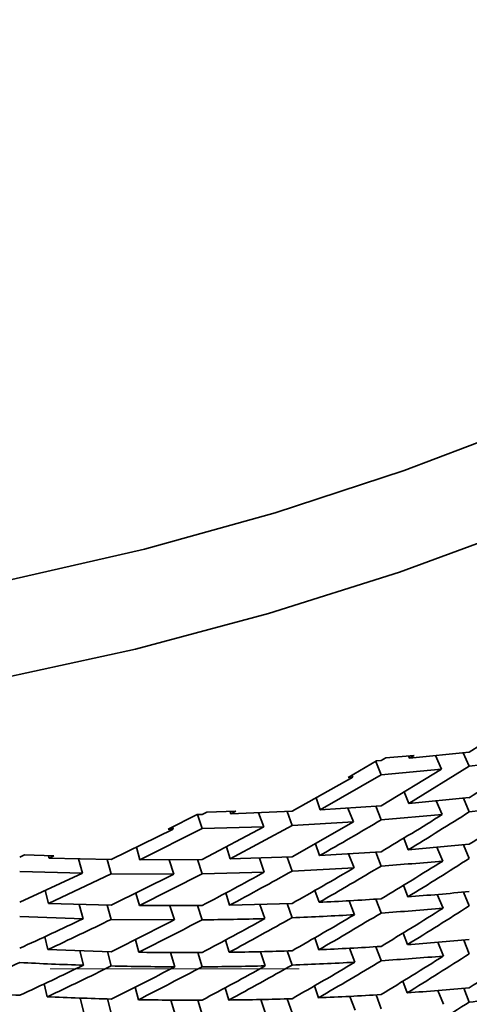
# Model space of a CAD drawing. Extents: x 0 to 420, y 0 to 297.
# Drawn here: x 356 to 356, y 252 to 252 of the extents above; entities that cross this region are included whole.
import ezdxf

# ---------------------------------------------------------------- set-up
doc = ezdxf.new("R2010")
doc.units = 0
doc.linetypes.add('DASHDOT', pattern=[18.5, 12, -3, 0.5, -3])

msp = doc.modelspace()

# ---------------------------------------------------------------- linework, layer by layer
at = {"color": 7, "lineweight": 35, "ltscale": 0.000706889}
msp.add_line((355.80151, 251.6485), (355.82535, 251.66371), dxfattribs=at)
at = {"color": 7, "lineweight": 35, "ltscale": 5.38467e-05}
msp.add_line((355.76611, 251.64505), (355.76797, 251.64613), dxfattribs=at)
at = {"color": 7, "lineweight": 35, "ltscale": 0.000285756}
msp.add_line((355.76797, 251.64613), (355.77936, 251.64717), dxfattribs=at)
at = {"color": 7, "lineweight": 35, "ltscale": 2.46513e-05}
msp.add_line((355.7775, 251.64604), (355.77713, 251.64696), dxfattribs=at)
at = {"color": 7, "lineweight": 35, "ltscale": 0.000603566}
msp.add_line((355.7775, 251.64604), (355.80151, 251.6485), dxfattribs=at)
at = {"color": 7, "lineweight": 35, "ltscale": 5.44313e-05}
msp.add_line((355.7775, 251.64604), (355.77936, 251.64717), dxfattribs=at)
at = {"color": 7, "lineweight": 35, "ltscale": 0.000149624}
msp.add_line((355.78796, 251.64706), (355.79037, 251.64159), dxfattribs=at)
at = {"color": 7, "lineweight": 35, "ltscale": 0.000148926}
msp.add_line((355.7991, 251.64822), (355.80151, 251.64278), dxfattribs=at)
at = {"color": 7, "lineweight": 35, "ltscale": 0.000607202}
msp.add_line((355.80151, 251.64278), (355.82562, 251.64572), dxfattribs=at)
at = {"color": 7, "lineweight": 35, "ltscale": 0.00033036}
msp.add_line((355.75281, 251.63829), (355.76425, 251.6449), dxfattribs=at)
at = {"color": 7, "lineweight": 35, "ltscale": 0.000144792}
msp.add_line((355.76395, 251.6447), (355.76611, 251.63933), dxfattribs=at)
at = {"color": 7, "lineweight": 35, "ltscale": 4.66954e-05}
msp.add_line((355.76425, 251.6449), (355.76611, 251.64505), dxfattribs=at)
at = {"color": 7, "lineweight": 35, "ltscale": 0.000609159}
msp.add_line((355.76611, 251.63933), (355.79037, 251.64159), dxfattribs=at)
at = {"color": 7, "lineweight": 35, "ltscale": 0.000708518}
msp.add_line((355.76611, 251.62694), (355.79037, 251.64159), dxfattribs=at)
at = {"color": 7, "lineweight": 35, "ltscale": 0.000713591}
msp.add_line((355.77719, 251.62784), (355.80151, 251.64278), dxfattribs=at)
at = {"color": 7, "lineweight": 35, "ltscale": 0.00069962}
msp.add_line((355.73032, 251.62469), (355.7547, 251.63843), dxfattribs=at)
at = {"color": 7, "lineweight": 35, "ltscale": 0.000704719}
msp.add_line((355.74167, 251.62529), (355.76611, 251.63933), dxfattribs=at)
at = {"color": 7, "lineweight": 35, "ltscale": 4.74267e-05}
msp.add_line((355.75281, 251.63829), (355.7547, 251.63843), dxfattribs=at)
at = {"color": 7, "lineweight": 35, "ltscale": 2.05428e-05}
msp.add_line((355.7547, 251.63843), (355.75439, 251.63919), dxfattribs=at)
at = {"color": 7, "lineweight": 35, "ltscale": 0.000126455}
msp.add_line((355.73996, 251.63005), (355.74167, 251.62529), dxfattribs=at)
at = {"color": 7, "lineweight": 35, "ltscale": 0.00012432}
msp.add_line((355.77536, 251.63246), (355.77719, 251.62784), dxfattribs=at)
at = {"color": 7, "lineweight": 35, "ltscale": 0.000610857}
msp.add_line((355.77719, 251.62784), (355.80151, 251.63017), dxfattribs=at)
at = {"color": 7, "lineweight": 35, "ltscale": 0.000149318}
msp.add_line((355.79913, 251.62993), (355.80151, 251.62445), dxfattribs=at)
at = {"color": 7, "lineweight": 35, "ltscale": 0.000612502}
msp.add_line((355.74167, 251.62529), (355.76611, 251.62694), dxfattribs=at)
at = {"color": 7, "lineweight": 35, "ltscale": 0.000149681}
msp.add_line((355.75278, 251.62598), (355.75497, 251.62041), dxfattribs=at)
at = {"color": 7, "lineweight": 35, "ltscale": 0.000149326}
msp.add_line((355.76392, 251.62677), (355.76611, 251.62122), dxfattribs=at)
at = {"color": 7, "lineweight": 35, "ltscale": 0.000149973}
msp.add_line((355.78824, 251.62885), (355.79065, 251.62335), dxfattribs=at)
at = {"color": 7, "lineweight": 35, "ltscale": 0.000612902}
msp.add_line((355.80151, 251.62445), (355.82587, 251.62727), dxfattribs=at)
at = {"color": 7, "lineweight": 35, "ltscale": 0.000327381}
msp.add_line((355.68057, 251.61749), (355.69226, 251.6234), dxfattribs=at)
at = {"color": 7, "lineweight": 35, "ltscale": 4.73084e-05}
msp.add_line((355.69226, 251.6234), (355.69415, 251.62343), dxfattribs=at)
at = {"color": 7, "lineweight": 35, "ltscale": 0.00014947}
msp.add_line((355.69232, 251.6234), (355.69415, 251.61771), dxfattribs=at)
at = {"color": 7, "lineweight": 35, "ltscale": 5.32311e-05}
msp.add_line((355.69415, 251.62343), (355.69604, 251.6244), dxfattribs=at)
at = {"color": 7, "lineweight": 35, "ltscale": 0.000290801}
msp.add_line((355.69604, 251.6244), (355.70767, 251.62474), dxfattribs=at)
at = {"color": 7, "lineweight": 35, "ltscale": 2.42616e-05}
msp.add_line((355.70575, 251.62373), (355.70547, 251.62466), dxfattribs=at)
at = {"color": 7, "lineweight": 35, "ltscale": 5.426e-05}
msp.add_line((355.70575, 251.62373), (355.70767, 251.62474), dxfattribs=at)
at = {"color": 7, "lineweight": 35, "ltscale": 0.000614636}
msp.add_line((355.70575, 251.62373), (355.73032, 251.62469), dxfattribs=at)
at = {"color": 7, "lineweight": 35, "ltscale": 0.000150115}
msp.add_line((355.71689, 251.62411), (355.71893, 251.61847), dxfattribs=at)
at = {"color": 7, "lineweight": 35, "ltscale": 0.000149498}
msp.add_line((355.7283, 251.6246), (355.73032, 251.61897), dxfattribs=at)
at = {"color": 7, "lineweight": 35, "ltscale": 0.000615724}
msp.add_line((355.76611, 251.62122), (355.79065, 251.62335), dxfattribs=at)
at = {"color": 7, "lineweight": 35, "ltscale": 0.000697407}
msp.add_line((355.66922, 251.60519), (355.69415, 251.61771), dxfattribs=at)
at = {"color": 7, "lineweight": 35, "ltscale": 2.13521e-05}
msp.add_line((355.68253, 251.61752), (355.68225, 251.61833), dxfattribs=at)
at = {"color": 7, "lineweight": 35, "ltscale": 0.000701188}
msp.add_line((355.69415, 251.60533), (355.71893, 251.61847), dxfattribs=at)
at = {"color": 7, "lineweight": 35, "ltscale": 0.0006198}
msp.add_line((355.69415, 251.61771), (355.71893, 251.61847), dxfattribs=at)
at = {"color": 7, "lineweight": 35, "ltscale": 0.000705954}
msp.add_line((355.70547, 251.60555), (355.73032, 251.61897), dxfattribs=at)
at = {"color": 7, "lineweight": 35, "ltscale": 0.000617497}
msp.add_line((355.73032, 251.61897), (355.75497, 251.62041), dxfattribs=at)
at = {"color": 7, "lineweight": 35, "ltscale": 0.000709355}
msp.add_line((355.73032, 251.60637), (355.75497, 251.62041), dxfattribs=at)
at = {"color": 7, "lineweight": 35, "ltscale": 0.000692132}
msp.add_line((355.65768, 251.6053), (355.68253, 251.61752), dxfattribs=at)
at = {"color": 7, "lineweight": 35, "ltscale": 4.88341e-05}
msp.add_line((355.68057, 251.61749), (355.68253, 251.61752), dxfattribs=at)
at = {"color": 7, "lineweight": 35, "ltscale": 0.000124041}
msp.add_line((355.77518, 251.61386), (355.77698, 251.60924), dxfattribs=at)
at = {"color": 7, "lineweight": 35, "ltscale": 0.000130686}
for p, q in [((355.66782, 251.61023), (355.66922, 251.60519)), ((355.66757, 251.59184), (355.66898, 251.58681))]:
    msp.add_line(p, q, dxfattribs=at)
at = {"color": 7, "lineweight": 35, "ltscale": 0.000128485}
msp.add_line((355.70392, 251.61044), (355.70547, 251.60555), dxfattribs=at)
at = {"color": 7, "lineweight": 35, "ltscale": 0.000126199}
msp.add_line((355.73972, 251.61165), (355.74139, 251.60689), dxfattribs=at)
at = {"color": 7, "lineweight": 35, "ltscale": 0.000615927}
msp.add_line((355.77698, 251.60924), (355.80151, 251.61147), dxfattribs=at)
at = {"color": 7, "lineweight": 35, "ltscale": 0.000149718}
msp.add_line((355.78848, 251.61021), (355.79083, 251.60471), dxfattribs=at)
at = {"color": 7, "lineweight": 35, "ltscale": 0.000148717}
msp.add_line((355.79919, 251.61122), (355.80151, 251.60574), dxfattribs=at)
at = {"color": 7, "lineweight": 35, "ltscale": 5.25986e-05}
msp.add_line((355.62091, 251.60628), (355.62283, 251.60713), dxfattribs=at)
at = {"color": 7, "lineweight": 35, "ltscale": 0.000296187}
msp.add_line((355.62283, 251.60713), (355.63467, 251.60674), dxfattribs=at)
at = {"color": 7, "lineweight": 35, "ltscale": 2.4426e-05}
msp.add_line((355.63272, 251.60585), (355.63248, 251.6068), dxfattribs=at)
at = {"color": 7, "lineweight": 35, "ltscale": 5.3607e-05}
msp.add_line((355.63272, 251.60585), (355.63467, 251.60674), dxfattribs=at)
at = {"color": 7, "lineweight": 35, "ltscale": 0.000624236}
msp.add_line((355.63272, 251.60585), (355.65768, 251.6053), dxfattribs=at)
at = {"color": 7, "lineweight": 35, "ltscale": 0.000621374}
msp.add_line((355.70547, 251.60555), (355.73032, 251.60637), dxfattribs=at)
at = {"color": 7, "lineweight": 35, "ltscale": 0.000149602}
for p, q in [((355.71719, 251.60587), (355.71918, 251.60022)), ((355.681, 251.60519), (355.6828, 251.59949))]:
    msp.add_line(p, q, dxfattribs=at)
at = {"color": 7, "lineweight": 35, "ltscale": 0.000149242}
msp.add_line((355.72833, 251.60628), (355.73032, 251.60065), dxfattribs=at)
at = {"color": 7, "lineweight": 35, "ltscale": 0.000619157}
msp.add_line((355.74139, 251.60689), (355.76611, 251.60841), dxfattribs=at)
at = {"color": 7, "lineweight": 35, "ltscale": 0.000150035}
msp.add_line((355.75302, 251.60754), (355.75522, 251.60196), dxfattribs=at)
at = {"color": 7, "lineweight": 35, "ltscale": 0.000149402}
msp.add_line((355.76395, 251.60826), (355.76611, 251.60269), dxfattribs=at)
at = {"color": 7, "lineweight": 35, "ltscale": 0.000149186}
for p, q in [((355.6445, 251.60553), (355.64609, 251.59978)), ((355.6561, 251.58701), (355.65768, 251.58125))]:
    msp.add_line(p, q, dxfattribs=at)
at = {"color": 7, "lineweight": 35, "ltscale": 0.000149023}
msp.add_line((355.65607, 251.60532), (355.65768, 251.59958), dxfattribs=at)
at = {"color": 7, "lineweight": 35, "ltscale": 0.000623331}
msp.add_line((355.66922, 251.60519), (355.69415, 251.60533), dxfattribs=at)
at = {"color": 7, "lineweight": 35, "ltscale": 0.000149239}
msp.add_line((355.69235, 251.6053), (355.69415, 251.59961), dxfattribs=at)
at = {"color": 7, "lineweight": 35, "ltscale": 0.000623422}
msp.add_line((355.73032, 251.60065), (355.75522, 251.60196), dxfattribs=at)
at = {"color": 7, "lineweight": 35, "ltscale": 0.000629726}
msp.add_line((355.62091, 251.60056), (355.64609, 251.59978), dxfattribs=at)
at = {"color": 7, "lineweight": 35, "ltscale": 0.000693144}
msp.add_line((355.62091, 251.58817), (355.64609, 251.59978), dxfattribs=at)
at = {"color": 7, "lineweight": 35, "ltscale": 0.000698281}
msp.add_line((355.63242, 251.58768), (355.65768, 251.59958), dxfattribs=at)
at = {"color": 7, "lineweight": 35, "ltscale": 0.000627903}
msp.add_line((355.65768, 251.59958), (355.6828, 251.59949), dxfattribs=at)
at = {"color": 7, "lineweight": 35, "ltscale": 0.000701502}
msp.add_line((355.65768, 251.58698), (355.6828, 251.59949), dxfattribs=at)
at = {"color": 7, "lineweight": 35, "ltscale": 0.000706123}
msp.add_line((355.66898, 251.58681), (355.69415, 251.59961), dxfattribs=at)
at = {"color": 7, "lineweight": 35, "ltscale": 0.000625796}
msp.add_line((355.69415, 251.59961), (355.71918, 251.60022), dxfattribs=at)
at = {"color": 7, "lineweight": 35, "ltscale": 0.000124123}
msp.add_line((355.77502, 251.59494), (355.77679, 251.5903), dxfattribs=at)
at = {"color": 7, "lineweight": 35, "ltscale": 0.000132499}
msp.add_line((355.6312, 251.59283), (355.63242, 251.58768), dxfattribs=at)
at = {"color": 7, "lineweight": 35, "ltscale": 0.00012862}
msp.add_line((355.7037, 251.59186), (355.70523, 251.58694), dxfattribs=at)
at = {"color": 7, "lineweight": 35, "ltscale": 0.000125947}
msp.add_line((355.73953, 251.59288), (355.74118, 251.58812), dxfattribs=at)
at = {"color": 7, "lineweight": 35, "ltscale": 0.000149771}
msp.add_line((355.78867, 251.59126), (355.79099, 251.58574), dxfattribs=at)
at = {"color": 7, "lineweight": 35, "ltscale": 0.000148773}
msp.add_line((355.79922, 251.59221), (355.80151, 251.58672), dxfattribs=at)
at = {"color": 7, "lineweight": 35, "ltscale": 0.000631958}
msp.add_line((355.63242, 251.58768), (355.65768, 251.58698), dxfattribs=at)
at = {"color": 7, "lineweight": 35, "ltscale": 0.000149554}
msp.add_line((355.64478, 251.58728), (355.64636, 251.58151), dxfattribs=at)
at = {"color": 7, "lineweight": 35, "ltscale": 0.000629425}
msp.add_line((355.66898, 251.58681), (355.69415, 251.58679), dxfattribs=at)
at = {"color": 7, "lineweight": 35, "ltscale": 0.000149739}
msp.add_line((355.68127, 251.58675), (355.68304, 251.58102), dxfattribs=at)
at = {"color": 7, "lineweight": 35, "ltscale": 0.00014901}
msp.add_line((355.69238, 251.58678), (355.69415, 251.58109), dxfattribs=at)
at = {"color": 7, "lineweight": 35, "ltscale": 0.000627382}
msp.add_line((355.70523, 251.58694), (355.73032, 251.58765), dxfattribs=at)
at = {"color": 7, "lineweight": 35, "ltscale": 0.000149712}
msp.add_line((355.71744, 251.58723), (355.71939, 251.58157), dxfattribs=at)
at = {"color": 7, "lineweight": 35, "ltscale": 0.000149351}
msp.add_line((355.72836, 251.58759), (355.73032, 251.58194), dxfattribs=at)
at = {"color": 7, "lineweight": 35, "ltscale": 0.000149758}
msp.add_line((355.75323, 251.58873), (355.7554, 251.58315), dxfattribs=at)
at = {"color": 7, "lineweight": 35, "ltscale": 0.000149127}
msp.add_line((355.76398, 251.58939), (355.76611, 251.58382), dxfattribs=at)
at = {"color": 7, "lineweight": 35, "ltscale": 0.000636717}
msp.add_line((355.62091, 251.58244), (355.64636, 251.58151), dxfattribs=at)
at = {"color": 7, "lineweight": 35, "ltscale": 0.000634029}
msp.add_line((355.65768, 251.58125), (355.68304, 251.58102), dxfattribs=at)
at = {"color": 7, "lineweight": 35, "ltscale": 0.000132325}
for p, q in [((355.63098, 251.57426), (355.63217, 251.56911)), ((355.6308, 251.55534), (355.63199, 251.55019))]:
    msp.add_line(p, q, dxfattribs=at)
at = {"color": 7, "lineweight": 35, "ltscale": 0.000123853}
msp.add_line((355.77493, 251.57574), (355.77667, 251.57111), dxfattribs=at)
at = {"color": 7, "lineweight": 35, "ltscale": 0.000130851}
msp.add_line((355.66739, 251.57309), (355.66876, 251.56804), dxfattribs=at)
at = {"color": 7, "lineweight": 35, "ltscale": 0.000128396}
msp.add_line((355.70355, 251.57294), (355.70505, 251.56802), dxfattribs=at)
at = {"color": 7, "lineweight": 35, "ltscale": 0.000126061}
msp.add_line((355.73941, 251.57382), (355.74103, 251.56905), dxfattribs=at)
at = {"color": 7, "lineweight": 35, "ltscale": 0.000149213}
msp.add_line((355.76401, 251.57025), (355.76611, 251.56467), dxfattribs=at)
at = {"color": 7, "lineweight": 35, "ltscale": 0.000149478}
msp.add_line((355.78882, 251.57205), (355.79111, 251.56653), dxfattribs=at)
at = {"color": 7, "lineweight": 35, "ltscale": 0.000148834}
msp.add_line((355.79926, 251.57297), (355.80151, 251.56746), dxfattribs=at)
at = {"color": 7, "lineweight": 35, "ltscale": 0.000638175}
msp.add_line((355.63217, 251.56911), (355.65768, 251.56825), dxfattribs=at)
at = {"color": 7, "lineweight": 35, "ltscale": 0.000149353}
for p, q in [((355.64502, 251.56862), (355.64658, 251.56285)), ((355.65613, 251.5683), (355.65768, 251.56253))]:
    msp.add_line(p, q, dxfattribs=at)
at = {"color": 7, "lineweight": 35, "ltscale": 0.000149515}
for p, q in [((355.68149, 251.56792), (355.68323, 251.56219)), ((355.69241, 251.56792), (355.69415, 251.56219))]:
    msp.add_line(p, q, dxfattribs=at)
at = {"color": 7, "lineweight": 35, "ltscale": 0.000149826}
msp.add_line((355.71762, 251.56827), (355.71954, 251.56259), dxfattribs=at)
at = {"color": 7, "lineweight": 35, "ltscale": 0.000149103}
msp.add_line((355.72839, 251.56856), (355.73032, 251.56291), dxfattribs=at)
at = {"color": 7, "lineweight": 35, "ltscale": 0.000149927}
msp.add_line((355.75342, 251.56964), (355.75552, 251.56403), dxfattribs=at)
at = {"color": 7, "linetype": 'DASHDOT', "lineweight": 13, "ltscale": 0.071094}
msp.add_line((356.79959, 251.56142), (353.95584, 251.56142), dxfattribs=at)
at = {"color": 7, "lineweight": 35, "ltscale": 0.000126423}
msp.add_line((355.73932, 251.55455), (355.74094, 251.54976), dxfattribs=at)
at = {"color": 7, "lineweight": 35, "ltscale": 0.000124303}
msp.add_line((355.77487, 251.5564), (355.77658, 251.55173), dxfattribs=at)
at = {"color": 7, "lineweight": 35, "ltscale": 0.000130653}
msp.add_line((355.66727, 251.55403), (355.66861, 251.54898), dxfattribs=at)
at = {"color": 7, "lineweight": 35, "ltscale": 0.000128176}
msp.add_line((355.70346, 251.55376), (355.70493, 251.54884), dxfattribs=at)
at = {"color": 7, "lineweight": 35, "ltscale": 0.000148945}
msp.add_line((355.76404, 251.5509), (355.76611, 251.54532), dxfattribs=at)
at = {"color": 7, "lineweight": 35, "ltscale": 0.000149254}
msp.add_line((355.78894, 251.55267), (355.79117, 251.54713), dxfattribs=at)
at = {"color": 7, "lineweight": 35, "ltscale": 0.000148547}
msp.add_line((355.79929, 251.55356), (355.80151, 251.54805), dxfattribs=at)
at = {"color": 7, "lineweight": 35, "ltscale": 0.000149525}
msp.add_line((355.6452, 251.54964), (355.64673, 251.54385), dxfattribs=at)
at = {"color": 7, "lineweight": 35, "ltscale": 0.000148787}
msp.add_line((355.65616, 251.54927), (355.65768, 251.54352), dxfattribs=at)
at = {"color": 7, "lineweight": 35, "ltscale": 0.000149661}
for p, q in [((355.68164, 251.54881), (355.68335, 251.54308)), ((355.75354, 251.55032), (355.75562, 251.54471))]:
    msp.add_line(p, q, dxfattribs=at)
at = {"color": 7, "lineweight": 35, "ltscale": 0.000149295}
msp.add_line((355.69244, 251.54877), (355.69415, 251.54305), dxfattribs=at)
at = {"color": 7, "lineweight": 35, "ltscale": 0.000149583}
msp.add_line((355.71777, 251.54904), (355.71967, 251.54337), dxfattribs=at)
at = {"color": 7, "lineweight": 35, "ltscale": 0.000149221}
msp.add_line((355.72842, 251.54932), (355.73032, 251.54366), dxfattribs=at)
at = {"color": 7, "lineweight": 35}
for points in [[(355.12906, 251.71962), (355.23685, 251.70181), (355.29129, 251.69661), (355.34595, 251.69391), (355.40067, 251.69371), (355.45535, 251.69601), (355.50983, 251.70081), (355.56403, 251.70808), (355.6178, 251.71783), (355.67102, 251.73003), (355.72357, 251.74463), (355.77533, 251.76161), (355.82617, 251.78091), (355.87601, 251.80252), (355.92465, 251.82634), (355.97211, 251.85236), (356.01816, 251.88048), (356.06281, 251.91064), (356.10587, 251.94278)], [(354.80841, 251.79564), (354.90771, 251.74889), (355.0112, 251.71121), (355.11798, 251.68298), (355.22711, 251.66447), (355.28229, 251.65894), (355.33762, 251.65587), (355.3931, 251.65532), (355.44852, 251.65726), (355.50378, 251.6617), (355.55878, 251.66862), (355.61334, 251.67802), (355.66742, 251.68988), (355.72083, 251.70413), (355.77347, 251.72079), (355.82523, 251.73978), (355.87601, 251.76108), (355.92566, 251.78462), (355.97409, 251.81036), (356.02121, 251.83823), (356.06689, 251.86816), (356.11105, 251.90007)]]:
    msp.add_lwpolyline(points, dxfattribs=at)
for centre, radius, start, end in [((354.92224, 253.02081), 1.6453, 302.30414, 303.30329), ((354.92569, 252.98587), 1.62975, 302.50653, 303.52705), ((354.93265, 253.00421), 1.6257, 300.84216, 301.85431), ((354.92941, 253.00377), 1.6319, 301.29022, 302.3042), ((354.93729, 253.02196), 1.62758, 299.60687, 300.61253), ((354.94342, 252.98599), 1.60454, 299.36749, 300.39297), ((354.94012, 252.98599), 1.61115, 299.8156, 300.84221), ((354.93689, 252.96814), 1.60878, 301.02628, 302.0596), ((355.67868, 252.82588), 1.22631, 274.08893, 275.24807), ((354.93347, 252.96794), 1.61527, 301.47261, 302.5066), ((354.95078, 253.00349), 1.59988, 297.68693, 298.70417), ((354.94757, 253.00369), 1.60662, 298.13732, 299.15616), ((355.68622, 252.78185), 1.19498, 274.34665, 275.5365), ((355.68387, 252.81459), 1.22782, 272.67538, 273.84001), ((354.93951, 252.93126), 1.59713, 301.61134, 302.66426), ((355.68335, 252.81879), 1.23775, 272.17377, 273.33605), ((354.94836, 252.9489), 1.58637, 299.53223, 300.57873), ((354.94492, 252.9491), 1.59323, 299.97986, 301.02633), ((354.94308, 252.93123), 1.59036, 301.16454, 302.21795), ((355.68542, 252.78593), 1.20482, 273.83993, 275.02666), ((354.96899, 252.99979), 1.57173, 294.50568, 295.52915), ((354.96591, 253.00063), 1.57898, 294.9589, 295.9837), ((354.9613, 252.98323), 1.57704, 296.20378, 297.23529), ((354.9581, 252.98384), 1.58415, 296.65459, 297.687), ((355.68225, 252.85167), 1.27064, 270.5366, 271.67492), ((354.95444, 252.96625), 1.58193, 297.87897, 298.91817), ((354.95108, 252.96664), 1.5889, 298.32793, 299.36755), ((355.68924, 252.77443), 1.20649, 272.45993, 273.65229), ((355.69147, 252.74202), 1.17402, 274.16158, 275.37869), ((355.68768, 252.83958), 1.27168, 269.14723, 270.2914), ((355.68799, 252.80701), 1.2391, 270.78891, 271.95696), ((355.6907, 252.74588), 1.18362, 273.65224, 274.86509), ((354.95117, 252.89363), 1.57056, 301.25684, 302.32926), ((354.94745, 252.89386), 1.57758, 301.70615, 302.77699), ((354.94794, 252.87599), 1.57381, 302.84466, 303.92268), ((354.97598, 252.97873), 1.55487, 293.4664, 294.50576), ((355.68866, 252.87611), 1.31394, 267.04436, 268.16385), ((354.97189, 252.96149), 1.55285, 294.70539, 295.75162), ((354.96872, 252.96248), 1.5603, 295.15747, 296.20383), ((355.68777, 252.84369), 1.28151, 268.65426, 269.79638), ((355.68781, 252.81107), 1.24888, 270.29132, 271.45655), ((354.95999, 252.92819), 1.56263, 298.02323, 299.0833), ((354.95651, 252.92879), 1.56984, 298.47293, 299.53229), ((355.68878, 252.77841), 1.2162, 271.95687, 273.14571), ((354.9552, 252.91104), 1.56683, 299.65004, 300.71648), ((354.9516, 252.91145), 1.57394, 300.0993, 301.1646), ((355.37772, 251.56142), 1.09375, 180.00001, 0.00001), ((354.96555, 252.94502), 1.55797, 296.37535, 297.4287), ((354.96222, 252.94582), 1.56529, 296.82598, 297.87903), ((355.69421, 252.86322), 1.3145, 265.67791, 266.80355), ((355.69318, 252.73421), 1.18542, 272.30803, 273.52667), ((355.69531, 252.70227), 1.1534, 274.04079, 275.28372), ((354.95709, 252.8354), 1.55593, 302.86846, 304.41585), ((355.69736, 252.67422), 1.13099, 275.28372, 276.54515), ((355.69257, 252.83112), 1.28236, 267.29284, 268.44105), ((355.69183, 252.7988), 1.25003, 268.93531, 270.10655), ((355.69205, 252.76645), 1.21767, 270.60663, 271.80136), ((354.95721, 252.8559), 1.55669, 301.75691, 302.84466)]:
    msp.add_arc(centre, radius, start, end, dxfattribs=at)

doc.saveas('drawing.dxf')
